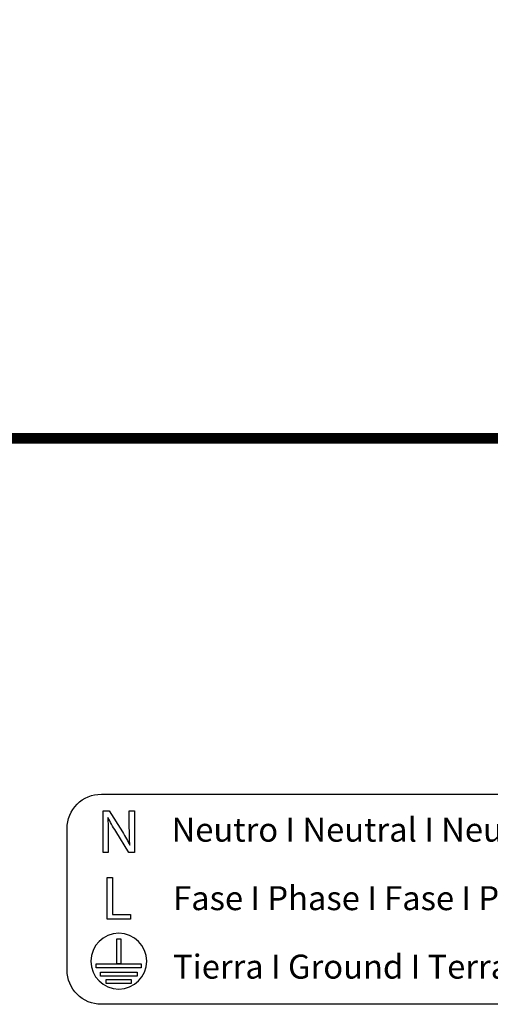
# Model space of a CAD drawing. Units: millimetres. Extents: x 460 to 5835, y 98 to 1484.
# Drawn here: x 4364 to 4583, y 121 to 581 of the extents above; entities that cross this region are included whole.
import ezdxf

# ---------------------------------------------------------------- set-up
doc = ezdxf.new("R2010")
doc.units = ezdxf.units.MM
doc.styles.get("Standard").update_dxf_attribs({"font": 'arial.ttf'})

msp = doc.modelspace()

# ---------------------------------------------------------------- linework, layer by layer
for p, q in [((4404.36, 180.49), (4406.86, 180.49)), ((4404.36, 161.09), (4404.36, 180.49)), ((4406.86, 180.49), (4406.86, 163.19)), ((4415.16, 161.09), (4404.36, 161.09)), ((4406.86, 163.19), (4415.16, 163.19)), ((4415.16, 163.19), (4415.16, 161.09))]:
    msp.add_line(p, q)
at = {"const_width": 5.03}
msp.add_lwpolyline([(4300.15, 639.33), (4300.15, 385.55), (5050.12, 385.55), (5050.12, 398.47)], dxfattribs=at)
msp.add_lwpolyline([(4720.34, 121.26), (4401.63, 121.26, -0.414214), (4385.64, 137.25), (4385.64, 203.4, -0.414214), (4401.63, 219.39), (4720.34, 219.39)], format="xyb")
for points in [[(4410.71, 151.8), (4410.71, 140.14), (4408.81, 140.14), (4408.81, 151.8), (4410.71, 151.8)], [(4420.24, 138.24), (4399.27, 138.24), (4399.27, 140.14), (4420.24, 140.14), (4420.24, 138.24)], [(4418.28, 134.43), (4401.24, 134.43), (4401.24, 136.33), (4418.28, 136.33), (4418.28, 134.43)], [(4415.59, 131.01), (4403.93, 131.01), (4403.93, 132.91), (4415.59, 132.91), (4415.59, 131.01)]]:
    msp.add_lwpolyline(points)
for points in [[(4402.47, 192.23), (4402.47, 192.23), (4402.47, 211.64), (4402.47, 211.64)], [(4402.47, 211.64), (4402.47, 211.64), (4405.21, 211.64), (4405.21, 211.64)], [(4405.21, 211.64), (4405.21, 211.64), (4411.43, 201.82), (4411.43, 201.82)], [(4414.68, 203.52), (4414.68, 203.52), (4414.68, 211.64), (4414.68, 211.64)], [(4414.68, 211.64), (4414.68, 211.64), (4417.04, 211.64), (4417.04, 211.64)], [(4417.04, 211.64), (4417.04, 211.64), (4417.04, 192.23), (4417.04, 192.23)], [(4404.72, 208.56), (4404.72, 208.56), (4404.63, 208.53), (4404.63, 208.53)], [(4404.63, 208.53), (4404.78, 206.08), (4404.83, 203.75), (4404.83, 200.53)], [(4408.35, 202.08), (4406.99, 204.24), (4405.7, 206.46), (4404.72, 208.56)], [(4414.97, 195.54), (4414.74, 198.14), (4414.68, 200.5), (4414.68, 203.52)], [(4404.83, 200.53), (4404.83, 200.53), (4404.83, 192.23), (4404.83, 192.23)], [(4414.51, 192.23), (4414.51, 192.23), (4408.35, 202.08), (4408.35, 202.08)], [(4411.43, 201.82), (4412.87, 199.55), (4413.99, 197.5), (4414.91, 195.52)], [(4414.91, 195.52), (4414.91, 195.52), (4414.97, 195.54), (4414.97, 195.54)], [(4404.83, 192.23), (4404.83, 192.23), (4402.47, 192.23), (4402.47, 192.23)], [(4417.04, 192.23), (4417.04, 192.23), (4414.51, 192.23), (4414.51, 192.23)]]:
    msp.add_open_spline(points, degree=3)
msp.add_open_spline([(4422.78, 141.39), (4422.78, 134.2), (4416.95, 128.37), (4409.76, 128.37), (4402.57, 128.37), (4396.74, 134.2), (4396.74, 141.39), (4396.74, 148.59), (4402.57, 154.42), (4409.76, 154.42), (4416.95, 154.42), (4422.78, 148.59), (4422.78, 141.39)], degree=3, knots=[0, 0, 0, 0, 1, 1, 1, 2, 2, 2, 3, 3, 3, 4, 4, 4, 4])

# ---------------------------------------------------------------- texts
at = {"char_height": 11.1944, "attachment_point": 1}
for s, insert in [('Neutro I Neutral I Neutro I Neutre I Neutro', (4434.39, 208.41)), ('Fase I Phase I Fase I Phase I Fase ', (4435.11, 176.43)), ('Tierra I Ground I Terra I Terre I Terra', (4435.11, 144.45))]:
    msp.add_mtext_dynamic_manual_height_columns(s, width=642.4427, gutter_width=2.05, heights=[0], dxfattribs=dict(at, insert=insert))

doc.saveas('drawing.dxf')
